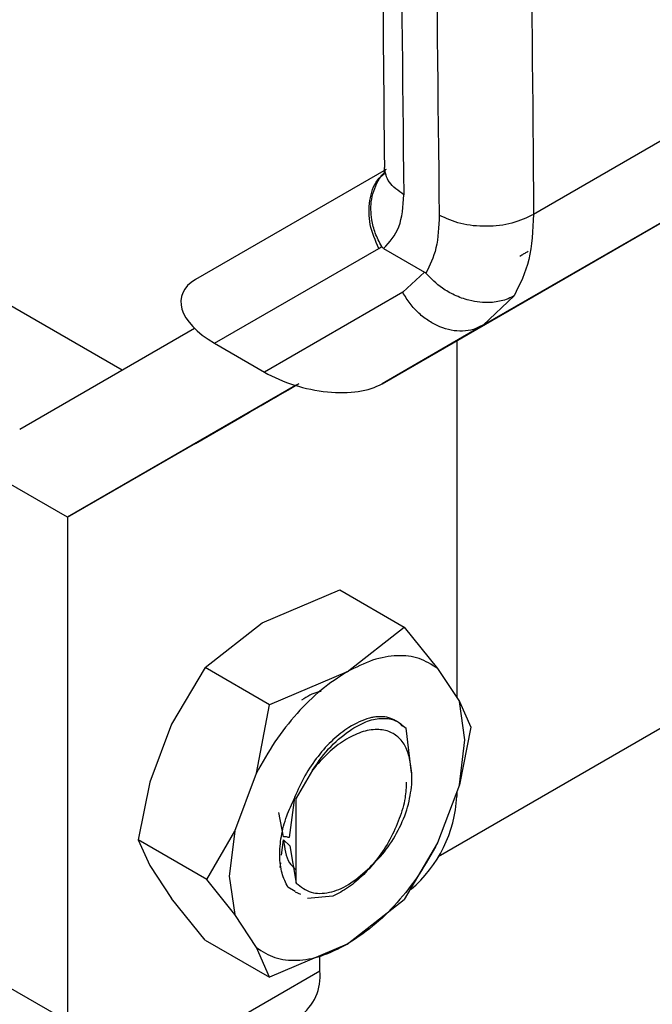
# Model space of a CAD drawing. Extents: x 0.4 to 10.6, y 0.4 to 8.1.
# Drawn here: x 4 to 4, y 5.3 to 5.4 of the extents above; entities that cross this region are included whole.
import ezdxf

# ---------------------------------------------------------------- set-up
doc = ezdxf.new("R2010")
doc.units = 0
doc.linetypes.add('SLD-SOLID', pattern=[0])
doc.layers.get('0').update_dxf_attribs({"linetype": 'CONTINUOUS'})

msp = doc.modelspace()

# ---------------------------------------------------------------- linework, layer by layer
at = {"color": 7, "linetype": 'SLD-SOLID'}
for p, q in [((4.356924413694065, 5.515546753792594), (4.019554614978071, 5.320787314565078)), ((4.046822023744043, 5.375036017193603), (4.025815274205467, 5.362909499384998)), ((4.043556641379245, 5.367787012198512), (4.022512201190576, 5.355638315449358)), ((4.016142190097426, 5.365851287684832), (4.003654612037466, 5.358640117841337)), ((4.015877348900799, 5.351806904225032), (4.037482377371482, 5.364279221680415)), ((4.004893013873587, 5.354461801819849), (4.015666840075252, 5.360683335749582)), ((4.015666840075252, 5.360683335749582), (4.015855454865205, 5.360801893391487)), ((4.015984641968948, 5.360676583853072), (4.0186638139088, 5.359129818382509)), ((4.018663813907949, 5.359129818382001), (4.017234888564515, 5.357800265909112)), ((4.017234888564515, 5.357800265909112), (4.00817385376917, 5.352567813262814)), ((4.024532205476236, 5.357570094186102), (4.022512201189826, 5.355638315450657)), ((3.99884269291098, 5.352704442911004), (3.991229502691881, 5.35709944407426)), ((4.021913064518884, 5.355376281463515), (4.022849133232599, 5.355846511081461)), ((3.992120251762268, 5.34882245197107), (4.003580281789675, 5.355440246273468)), ((4.022512201190576, 5.355638315449358), (4.015877348900799, 5.351806904225032)), ((4.020775294235603, 5.354634427881281), (4.020775294235598, 5.331229913754735)), ((4.004893013873587, 5.354461801819849), (4.00817385376917, 5.352567813262814)), ((4.010214473954895, 5.351694142697053), (3.99525634872034, 5.34305631227969)), ((3.99525634872034, 5.34305631227969), (4.010217520965297, 5.351693213175098)), ((4.009505059184544, 5.351283518571151), (4.006442941947938, 5.349515221261499)), ((4.006645634036398, 5.349632355214102), (4.009056059182425, 5.351024316387201)), ((4.008066887861527, 5.350452890301354), (4.008543400200971, 5.350727981291401)), ((4.009056059182425, 5.351024316387201), (4.009505059184544, 5.351283518571151)), ((4.008306431214124, 5.350591178888178), (4.008306464171319, 5.35059112180464)), ((4.003645553264185, 5.347900323148441), (4.006707670499953, 5.349668620457609)), ((4.006505843657248, 5.349551985608751), (4.004097507321555, 5.348161230672189)), ((4.005961448349733, 5.349237260923808), (4.006505843657248, 5.349551985608751)), ((4.006442941947938, 5.349515221261499), (4.005961448349733, 5.349237260923808)), ((4.00644276891224, 5.349515520968119), (4.006442941947938, 5.349515221261499)), ((4.00650580693261, 5.34955204921769), (4.006505843657248, 5.349551985608751)), ((4.006645443212303, 5.349632685731132), (4.006645634036398, 5.349632355214102)), ((4.007189164003409, 5.349946580740604), (4.006645634036398, 5.349632355214102)), ((4.006707670499953, 5.349668620457609), (4.007189164003409, 5.349946580740604)), ((4.004097507321555, 5.348161230672189), (4.003645553264185, 5.347900323148441)), ((4.004097470596917, 5.348161294281128), (4.004097507321555, 5.348161230672189)), ((3.99525634872034, 5.34305631227969), (3.990616540444835, 5.345734816583568)), ((3.99525634872034, 5.34305631227969), (3.995256348720643, 5.310016056330507)), ((4.008015821478003, 5.336134520867025), (4.013103087747719, 5.338291435340004)), ((4.013103088585829, 5.338291435608491), (4.017319882163073, 5.335857132491946)), ((4.004279530723492, 5.333197704077657), (4.008015821478003, 5.336134520867025)), ((4.013583593706984, 5.332920317029329), (4.017319882163075, 5.335857132491949)), ((4.017319882163073, 5.335857132491946), (4.019524375703201, 5.33313661224998)), ((4.004279530723471, 5.333197704077677), (4.002075037183013, 5.329491733866882)), ((4.008496324300715, 5.330763400961134), (4.004279530723471, 5.333197704077677)), ((4.013583593706937, 5.332920317029437), (4.00849632513911, 5.330763401229714)), ((4.019524375703201, 5.33313661224998), (4.020947562573151, 5.330967335679915)), ((4.00764280711394, 5.326277528703099), (4.008496324300715, 5.330763400961134)), ((4.021316605201114, 5.328454690637217), (4.020947562573197, 5.330967335680005)), ((4.020947562573151, 5.330967335679915), (4.021708807944818, 5.329299678534094)), ((4.002075037183307, 5.329491733866864), (4.000651850312292, 5.325679280714316)), ((4.017799622201738, 5.326293341466016), (4.017452259812302, 5.329221284377503)), ((4.02170880794482, 5.329299678534094), (4.020947562573159, 5.325515958045742)), ((4.020947562573199, 5.325515958045777), (4.021316605201114, 5.328454690637217)), ((4.017836748993282, 5.326279186477183), (4.017745247261597, 5.326881851297459)), ((4.00621962024399, 5.322465075548989), (4.00764280711394, 5.326277528703099)), ((4.011320361359321, 5.326482896482721), (4.010258395478546, 5.324627305094049)), ((4.017836748993276, 5.325541036618409), (4.017836748993282, 5.326279186477183)), ((4.000651850313612, 5.32567928071424), (3.999890604941701, 5.321895560225273)), ((4.020947562573159, 5.325515958045742), (4.019524375703222, 5.321703504891666)), ((4.020775294235596, 5.325054483181996), (4.020775294235596, 5.324747830002027)), ((4.010144138889284, 5.324688486154756), (4.009792431078066, 5.322052217353813)), ((4.0101441388893, 5.324688486154765), (4.010258395478546, 5.324627305094049)), ((4.010258395477805, 5.319060374903989), (4.010258395477813, 5.324627305093271)), ((4.009409573208274, 5.322096713389316), (4.009104685451646, 5.323687618239015)), ((4.004386857049607, 5.31929992913294), (4.00621962024399, 5.322465075548989)), ((4.006219620243887, 5.32246507554899), (4.005850577615944, 5.319526342957523)), ((4.004386857049609, 5.31929992913294), (3.999890604941703, 5.321895560225273)), ((3.999890604941703, 5.321895560225273), (4.000651850313372, 5.320227903079457)), ((4.00929575639076, 5.320908637709675), (4.009419873594569, 5.321909960704908)), ((4.009419873594569, 5.321909960704908), (4.009822084988552, 5.321514841450353)), ((4.019524375703222, 5.321703504891666), (4.01731988216382, 5.317997534681677)), ((4.009822084988552, 5.321514841450353), (4.010258395477805, 5.319060374903989)), ((4.009193422702393, 5.320083054533423), (4.009232659041016, 5.320399596051492)), ((4.000651850313383, 5.320227903079471), (4.0020750371833, 5.318058626510315)), ((4.006219620243971, 5.3170136979148), (4.004386857049609, 5.31929992913294)), ((4.005850577615944, 5.319526342957523), (4.006219620243871, 5.317013697914751)), ((4.010179005235779, 5.318529662952022), (4.009711856196106, 5.318803613253786)), ((4.010546965270898, 5.318313880077398), (4.010211787663261, 5.318481025632696)), ((4.004279530723485, 5.315338106267427), (4.002075037183061, 5.318058626510213)), ((4.012653363234554, 5.318204841036854), (4.010997634149434, 5.318049594239719)), ((4.01358359140838, 5.315060717891912), (4.01731988169835, 5.317997534198354)), ((4.007642807113909, 5.314844421344755), (4.006219620243971, 5.3170136979148)), ((4.004279530723466, 5.315338106267409), (4.00849632430133, 5.312903803150508)), ((4.00849632430133, 5.312903803150508), (4.007642807113909, 5.314844421344755)), ((4.013583589109383, 5.315060716565637), (4.008496324301327, 5.312903803150506)), ((4.011804998235712, 5.313318529113928), (4.011804998236292, 5.314306624404445)), ((4.001752080305457, 5.307515103122187), (4.011804998235712, 5.313318529113928)), ((3.995256348720643, 5.310016056330507), (3.990616540444829, 5.312694560634564))]:
    msp.add_line(p, q, dxfattribs=at)
at = {"color": 8, "linetype": 'SLD-SOLID'}
msp.add_line((4.008308107750917, 5.350592146754333), (4.008308138490903, 5.350592093511116), dxfattribs=at)
at = {"color": 7, "linetype": 'SLD-SOLID'}
for centre, radius, start, end in [((6.358655735081712, 5.395407909728854), 2.341554466957835, 178.4955682897994, 180.7638226606298), ((6.36097564189487, 5.394068657559604), 2.341554469632774, 178.4955682910949, 180.763822659351), ((4.012314567009826, 5.325138993194242), 0.008469764685742053, 310.1948641209076, 357.3529400583396), ((4.008589762652682, 5.312963629264082), 0.003234763323305958, 305.0133328948619, 6.298847484922665)]:
    msp.add_arc(centre, radius, start, end, dxfattribs=at)
for centre, ratio, start_param, end_param in [((4.008125560521576, 5.35617050531158), 0.5047146944519473, 2.663784657289344, 4.203410364300362), ((4.011406400416613, 5.354276516754864), 0.5047146944517926, 4.203410364426333, 5.805377310869763)]:
    msp.add_ellipse(centre, major_axis=(0.00539327696503733, -0.001371517699769065), ratio=ratio, start_param=start_param, end_param=end_param, dxfattribs=at)
for points, knots in [([(4.01665426564983, 5.458688109470927), (4.016430078899075, 5.449193683289164), (4.015946045065748, 5.428694597216831), (4.015729447565349, 5.397780261679475), (4.015933651124067, 5.376479678248364), (4.016034324670762, 5.365978366252945)], [0, 0, 0, 0, 0.3043073638653922, 0.6570194685703011, 1, 1, 1, 1]), ([(4.02641328303547, 5.455434633777931), (4.026083798136457, 5.439883095121365), (4.025424828365676, 5.408780019094218), (4.0256851250842, 5.37819967190007), (4.025815273438081, 5.36290949893518)], [0, 0, 0, 0, 0.5000000206729136, 1, 1, 1, 1]), ([(4.015855483420116, 5.360801908421214), (4.015702970540304, 5.361095475782555), (4.015409843900731, 5.361659706254269), (4.015143326800998, 5.362722456340951), (4.015118501526273, 5.364008792386029), (4.015540102821768, 5.365019144355824), (4.015917199087406, 5.365568735912086), (4.01606246192947, 5.365680947496156), (4.016076142661365, 5.365691515488462)], [0, 0, 0, 0, 0.1724422103397085, 0.3314304057464212, 0.5851659252171784, 0.881918529323688, 0.988879186727168, 1, 1, 1, 1]), ([(4.016027926689224, 5.365987100207493), (4.016022376731268, 5.365783374544163), (4.016016085036422, 5.365552421496224), (4.016034220802353, 5.365606965583882), (4.016036358853695, 5.365613395864263)], [0, 0, 0, 0, 0.8821085720583021, 1, 1, 1, 1]), ([(4.015984641968948, 5.360676583853072), (4.016374809221899, 5.361096129119061), (4.017152934812593, 5.361932844413462), (4.017257301863933, 5.363441079197113), (4.017309337252868, 5.364193055827348)], [0, 0, 0, 0, 0.5014193821896238, 1, 1, 1, 1]), ([(4.019629241390628, 5.362853803674699), (4.019596832283369, 5.36210359148693), (4.019533560690623, 5.360638968606748), (4.019011011045631, 5.359572320410197), (4.018756122870148, 5.359052032978552)], [0, 0, 0, 0, 0.5122220866009437, 1, 1, 1, 1]), ([(4.01585591695709, 5.360802221511498), (4.015869929344609, 5.360781809248239), (4.015902217648612, 5.360734773911786), (4.01594952166174, 5.36069806064134), (4.015978501016926, 5.360680547548603), (4.015984657679657, 5.360676826892824)], [0, 0, 0, 0, 0.3764906014269235, 0.867535455794277, 0.9999999999999999, 0.9999999999999999, 0.9999999999999999, 0.9999999999999999]), ([(4.024918844571772, 5.360181471886481), (4.024962548623431, 5.360206702025879), (4.025065361809437, 5.360266055585023), (4.025254024979183, 5.36037497640593), (4.025389547975189, 5.360453222442379), (4.025455992945819, 5.3604915853457)], [0, 0, 0, 0, 0.2737161438640102, 0.6439134987283306, 1, 1, 1, 1]), ([(4.0186638139088, 5.359129818382509), (4.018680394367964, 5.359119376882911), (4.018712432875632, 5.359099200718814), (4.018741903690723, 5.359067384011881), (4.018756122870148, 5.359052032978552)], [0, 0, 0, 0, 0.5175165877483384, 1, 1, 1, 1]), ([(4.024532207599746, 5.357570091635617), (4.024530665071257, 5.357569209985886), (4.024516328675499, 5.357561015855565), (4.02446519827109, 5.357532349044088), (4.024267534368459, 5.357428691767776), (4.023798046642159, 5.357239689703103), (4.022876854970801, 5.357072517289673), (4.021729968510249, 5.35718841708734), (4.020654591708128, 5.357580652676326), (4.019652359755638, 5.358143099300426), (4.019097612058182, 5.358705705981751), (4.018756122864272, 5.35905203297504)], [0, 0, 0, 0, 0.0009648749870651925, 0.008967633184479887, 0.03175610917864048, 0.1212951729541573, 0.2756098689641237, 0.4997986295896825, 0.6504000370570622, 0.7847947633066373, 1, 1, 1, 1]), ([(4.008883098173119, 5.350923952264226), (4.008956056939757, 5.350966070797699), (4.009086657716999, 5.351041465619477), (4.009335090285362, 5.351184889143051), (4.009534382502676, 5.351299947672451), (4.009661661322681, 5.351373433160998), (4.009677090727716, 5.351382341456714)], [0, 0, 0, 0, 0.3068575139655094, 0.5492942338876513, 0.9453630869868126, 1, 1, 1, 1]), ([(4.009798839143414, 5.351452805615147), (4.009733676113923, 5.351415191294889), (4.009605319771151, 5.351341099641663), (4.009426314341567, 5.351237774150705), (4.009340418505191, 5.351188199166787), (4.009297195277979, 5.351163252779576)], [0, 0, 0, 0, 0.33874670260406, 0.6672539354162039, 1, 1, 1, 1]), ([(4.010121482819288, 5.351638870699017), (4.010054799451589, 5.351600368562149), (4.009921390240102, 5.351523339763256), (4.009651548227426, 5.351367540706874), (4.00944779807151, 5.351249906477), (4.009316749519527, 5.351174246188942)], [0, 0, 0, 0, 0.2628577548058664, 0.525882945201671, 1, 1, 1, 1]), ([(4.009489443686439, 5.35127435576412), (4.009555534622004, 5.351312520850539), (4.009719837716426, 5.35140739984936), (4.010046262844119, 5.35159588192203), (4.010319393001684, 5.351753579511721), (4.010436978329997, 5.351821469938113)], [0, 0, 0, 0, 0.2770558446702475, 0.6887651418140068, 1, 1, 1, 1]), ([(4.009677090727716, 5.351382341456714), (4.009742652080083, 5.351420194322728), (4.009896207132575, 5.351508851719471), (4.010116648806108, 5.351636134570087), (4.010229945855644, 5.351701558864757), (4.010286429137623, 5.35173417559131)], [0, 0, 0, 0, 0.2719971678773488, 0.6370603699159617, 1, 1, 1, 1]), ([(4.010348425002887, 5.351770040545015), (4.010318451233225, 5.351752739803684), (4.010224587739626, 5.351698562166319), (4.010034336026006, 5.351588742813817), (4.009877394872856, 5.35149815078355), (4.009798839143414, 5.351452805615147)], [0, 0, 0, 0, 0.1898371303095333, 0.5944789883553303, 1, 1, 1, 1]), ([(4.009974817612707, 5.351554562439333), (4.009945347344206, 5.351537543727839), (4.009874571895733, 5.351496671791493), (4.009817106538345, 5.351463478160221), (4.009831735814874, 5.351471913016528), (4.009837672097055, 5.351475335720794)], [0, 0, 0, 0, 0.2977336786853905, 0.7150336832788715, 1, 1, 1, 1]), ([(4.009837672097055, 5.351475335720794), (4.009866804915415, 5.35149214844813), (4.009927422625003, 5.351527131298414), (4.010103062971196, 5.351628514707855), (4.010240773916346, 5.35170800671862), (4.010321528877352, 5.351754621562651)], [0, 0, 0, 0, 0.2767739749212262, 0.5758936271168537, 1, 1, 1, 1]), ([(4.008485072430762, 5.350694108295983), (4.008379937278519, 5.350633415700121), (4.00811654754813, 5.350481365637706), (4.007825561350159, 5.350313399249245), (4.007744846983058, 5.350266827907737), (4.007712108116166, 5.350247937925627)], [0, 0, 0, 0, 0.2830902061016092, 0.7092114432721027, 1, 1, 1, 1]), ([(4.008308138490903, 5.350592093511116), (4.008307680082984, 5.350591824065654), (4.008306763466216, 5.350591285291742), (4.008344435953775, 5.350613018097468), (4.008403631221176, 5.350647182762174), (4.008440766767166, 5.350668615615391)], [0, 0, 0, 0, 0.27157351132178, 0.5430290873116649, 1, 1, 1, 1]), ([(4.008543400200971, 5.350727981291401), (4.008479626439912, 5.350691151116315), (4.008364691796602, 5.35062477486743), (4.008325558087271, 5.350602160049733), (4.008308138490903, 5.350592093511116)], [0, 0, 0, 0, 0.5548697870615752, 0.9999999999999999, 0.9999999999999999, 0.9999999999999999, 0.9999999999999999]), ([(4.008440766767166, 5.350668615615391), (4.008470514055935, 5.350685785616238), (4.008529994850297, 5.350720117662344), (4.008673752452697, 5.350803100969539), (4.008802042501707, 5.35087716036988), (4.008883098173119, 5.350923952264226)], [0, 0, 0, 0, 0.269195462312209, 0.5382661950008159, 0.9999999999999999, 0.9999999999999999, 0.9999999999999999, 0.9999999999999999]), ([(4.009316749519527, 5.351174246188942), (4.009231863037289, 5.351125238374589), (4.00906216567285, 5.35102726639232), (4.008778494918962, 5.350863499100027), (4.008595517165887, 5.350757867289372), (4.008485072430762, 5.350694108295983)], [0, 0, 0, 0, 0.2840557658921211, 0.5678585512678561, 1, 1, 1, 1]), ([(4.009297195277979, 5.351163252779576), (4.009281193980473, 5.351154018925104), (4.009249187495205, 5.351135548971213), (4.009214782782589, 5.351115703651797), (4.009226518974648, 5.351122493247219), (4.009234208847912, 5.351126941975397)], [0, 0, 0, 0, 0.2563335727274234, 0.5127294656197006, 1, 1, 1, 1]), ([(4.009234208847912, 5.351126941975397), (4.009245493093963, 5.351133462145011), (4.009268056636235, 5.351146499624172), (4.009347176292176, 5.351192197857947), (4.00943440903014, 5.351242573835787), (4.009489443686439, 5.35127435576412)], [0, 0, 0, 0, 0.2696824911342365, 0.539246686186738, 1, 1, 1, 1]), ([(4.007712108116166, 5.350247937925627), (4.007700534160303, 5.350241267606768), (4.007672249443343, 5.350224966518081), (4.007808957966452, 5.350303937135113), (4.007988623809564, 5.350407693220422), (4.008066887861527, 5.350452890301354)], [0, 0, 0, 0, 0.2810410653725393, 0.6868150426142106, 0.9999999999999999, 0.9999999999999999, 0.9999999999999999, 0.9999999999999999]), ([(4.011882328374217, 5.331628390508734), (4.011811376367603, 5.33161794163039), (4.011410660769973, 5.331558929507547), (4.010969494233575, 5.331289111236438), (4.010606442078532, 5.331067067865706)], [0, 0, 0, 0, 0.1770632514262749, 1, 1, 1, 1]), ([(4.017261668719723, 5.329329869567077), (4.017244325419793, 5.329348834018901), (4.017076274681965, 5.329532593172839), (4.016605051961454, 5.329877011371692), (4.015953521749721, 5.330009318416884), (4.015474458322966, 5.329967159292427), (4.015370994398177, 5.32995240236764), (4.0153580331666, 5.329950465726884), (4.01535641259711, 5.329950222220678), (4.015356205811043, 5.329950191127167), (4.015352919732738, 5.329949696967359), (4.015340649817078, 5.329947851333955), (4.015240610892235, 5.329932153354309), (4.014713889067239, 5.329828917089412), (4.014158998704983, 5.329529370218224), (4.013699647557797, 5.329281398351571)], [0, 0, 0, 0, 0.02233955218796337, 0.216462740264411, 0.5161946698660917, 0.5867908475574294, 0.5956171826569685, 0.5967204803833221, 0.5968583926464236, 0.5968756316799642, 0.5968810546554542, 0.59941009384905, 0.6063765034916535, 0.6741493149289705, 1, 1, 1, 1]), ([(4.013699647557797, 5.329281398351571), (4.013349318242608, 5.32902707939573), (4.012648659612233, 5.328518441484049), (4.011664648668673, 5.327409651012138), (4.010787679627827, 5.326124135208564), (4.01035865247465, 5.325167035854295), (4.010144138900033, 5.324688486181562)], [0, 0, 0, 0, 0.2500000011501372, 0.5000000022997146, 0.7500000034492977, 1, 1, 1, 1]), ([(4.017745247261597, 5.326881851297459), (4.017683291003545, 5.327205252562548), (4.017559901284993, 5.327849326177265), (4.017091744605455, 5.328555853575334), (4.01642836048492, 5.329029366335617), (4.015554048864891, 5.329198694671781), (4.014521979932113, 5.329017189477351), (4.013419849336583, 5.328476971868717), (4.01231499545294, 5.327635656636522), (4.011653412838131, 5.326868896194869), (4.011320361359395, 5.326482896482646)], [0, 0, 0, 0, 0.1139129422792461, 0.2268646675727935, 0.3439878302340047, 0.4704293930170894, 0.6020952597632847, 0.7338969409730418, 0.8660393799336638, 1, 1, 1, 1]), ([(4.017471095007751, 5.325696026963769), (4.017456792270769, 5.325352444563119), (4.017425128563065, 5.324591814431951), (4.017045304354085, 5.323285435922697), (4.016429106747103, 5.321925760095905), (4.015618041797653, 5.320672516940726), (4.014686273096025, 5.319607225149509), (4.013680629357684, 5.318743431770612), (4.012995952314649, 5.31838445885922), (4.012653363234554, 5.318204841036854)], [0, 0, 0, 0, 0.1221166742501301, 0.2703445280576857, 0.4206881077108627, 0.5686538271109689, 0.7118352812961672, 0.8558121863419436, 1, 1, 1, 1]), ([(4.014934821390094, 5.319964925761311), (4.01531295610402, 5.32033087905412), (4.016069995640809, 5.321063530940003), (4.016977170207562, 5.322515014132141), (4.017630260855611, 5.324066968800127), (4.017767976659492, 5.325050087912272), (4.017836748993276, 5.325541036618409)], [0, 0, 0, 0, 0.2504572029734718, 0.5014244869393165, 0.7510220277224224, 1, 1, 1, 1]), ([(4.009711856196106, 5.318803613253786), (4.009564172165391, 5.31909572573553), (4.009270046783156, 5.319677492734524), (4.009132261203234, 5.320832997640556), (4.009240204736284, 5.322111627296734), (4.009568100619537, 5.323416755739395), (4.00996023013708, 5.324249234195537), (4.010142989132756, 5.324637225713034)], [0, 0, 0, 0, 0.2082580322220302, 0.4147636886277039, 0.6196159799481229, 0.8227152041199982, 1, 1, 1, 1]), ([(4.009792431078066, 5.322052217353813), (4.009711087191443, 5.322074144452463), (4.009577055273607, 5.322110274163084), (4.009456832755692, 5.322100539924589), (4.009409573208274, 5.322096713389316)], [0, 0, 0, 0, 0.606899370960634, 1, 1, 1, 1]), ([(4.009419920878613, 5.32190998920563), (4.009493987427147, 5.321348018337408), (4.009600940424624, 5.320536525564471), (4.010068374610396, 5.320109884755913), (4.010212103639478, 5.319978699080907)], [0, 0, 0, 0, 0.6925149390916064, 1, 1, 1, 1]), ([(4.010258395478948, 5.319060374904669), (4.010564672672642, 5.318822313958068), (4.011160569297449, 5.318359139691434), (4.012387311280206, 5.318382840133308), (4.013688484892271, 5.31887938668089), (4.014518801630365, 5.319602579229533), (4.014934821390094, 5.319964925761311)], [0, 0, 0, 0, 0.2659098773686083, 0.5173574842937915, 0.7581780371183781, 1, 1, 1, 1])]:
    msp.add_open_spline(points, degree=3, knots=knots, dxfattribs=at)
at = {"color": 8, "linetype": 'SLD-SOLID'}
for points, knots in [([(4.015666840075245, 5.360683335749577), (4.015441888465265, 5.361200983004688), (4.014991985245303, 5.362236277514912), (4.015010020918151, 5.363838584657375), (4.015379670251112, 5.365037620895151), (4.015884241079973, 5.36546121968258), (4.016043229484611, 5.365594694096019)], [0, 0, 0, 0, 0.2890123885911124, 0.5780247771832087, 0.8670371657753014, 0.9999999999999999, 0.9999999999999999, 0.9999999999999999, 0.9999999999999999]), ([(4.017309337252999, 5.364193055817691), (4.016941532167698, 5.364454530123212), (4.016212174379405, 5.364973033887275), (4.016092811773431, 5.365645121276416), (4.016033642085358, 5.365978284253614)], [0, 0, 0, 0, 0.5042862244090531, 1, 1, 1, 1])]:
    msp.add_open_spline(points, degree=3, knots=knots, dxfattribs=at)
at = {"color": 7, "linetype": 'SLD-SOLID'}
for points in [[(4.025815273438082, 5.36290949893518), (4.025363502577053, 5.362695073348078), (4.02445996085493, 5.36226622217384), (4.022722340905828, 5.362070536687988), (4.020984683889504, 5.362234958627479), (4.020081055556929, 5.362647521992288), (4.019629241390628, 5.362853803674699)], [(4.025815274205467, 5.362909499384998), (4.025767259469624, 5.361875455496989), (4.025671229997783, 5.359807367717621), (4.024911880317162, 5.358315852030747), (4.024532205476236, 5.357570094186102)], [(4.022512201190526, 5.355638315449443), (4.022301924926483, 5.355536480906711), (4.021881372398395, 5.355332811821248), (4.021164932813006, 5.355231493122873), (4.020421156151938, 5.355286940915717), (4.019672026225135, 5.355510836030131), (4.018948807366727, 5.355890113044413), (4.018282844476161, 5.356412189665982), (4.017689663293942, 5.35705001937195), (4.017386480140991, 5.357550183730058), (4.017234888564515, 5.357800265909112)], [(4.019524375703234, 5.333136612250092), (4.019135433146616, 5.33338684775058), (4.018357548033379, 5.333887318751556), (4.016886598874746, 5.334040502177202), (4.015278111412891, 5.333775200948925), (4.014148432942267, 5.333205278335934), (4.013583593706954, 5.332920317029438)], [(4.01358359370693, 5.332920317029452), (4.013018754066873, 5.332553128934111), (4.011889074786757, 5.33181875274343), (4.010280586006542, 5.33022693333436), (4.008809635632486, 5.328375427159358), (4.008031749953379, 5.326976828188554), (4.007642807113825, 5.326277528703153)], [(4.013892911987182, 5.329169829171301), (4.014243821599706, 5.329365560093671), (4.014945640824754, 5.329757021938411), (4.015931062650288, 5.329919616955334), (4.016808915965065, 5.329780884772884), (4.017237811863215, 5.329407817842624), (4.01745225981229, 5.329221284377495)], [(4.011320361359321, 5.326482896482721), (4.0117140327129, 5.327035162589736), (4.012501375420061, 5.328139694803764), (4.013429066464808, 5.328826451048788), (4.013892911987182, 5.329169829171301)], [(4.019524375703225, 5.321703504891644), (4.019135432863663, 5.321004205406242), (4.018357547184541, 5.319605606435434), (4.016886596810479, 5.317754100260421), (4.015278108030238, 5.316162280851359), (4.014148428750128, 5.315427904660685), (4.013583589110073, 5.315060716565349)], [(4.007642807113443, 5.314844421344446), (4.00803174967006, 5.314594185843955), (4.008809634783292, 5.314093714842974), (4.01028058394195, 5.313940531417291), (4.011889071403817, 5.314205832645547), (4.013018749874477, 5.314775755258512), (4.013583589109806, 5.315060716564995)]]:
    msp.add_open_spline(points, degree=3, dxfattribs=at)

doc.saveas('drawing.dxf')
